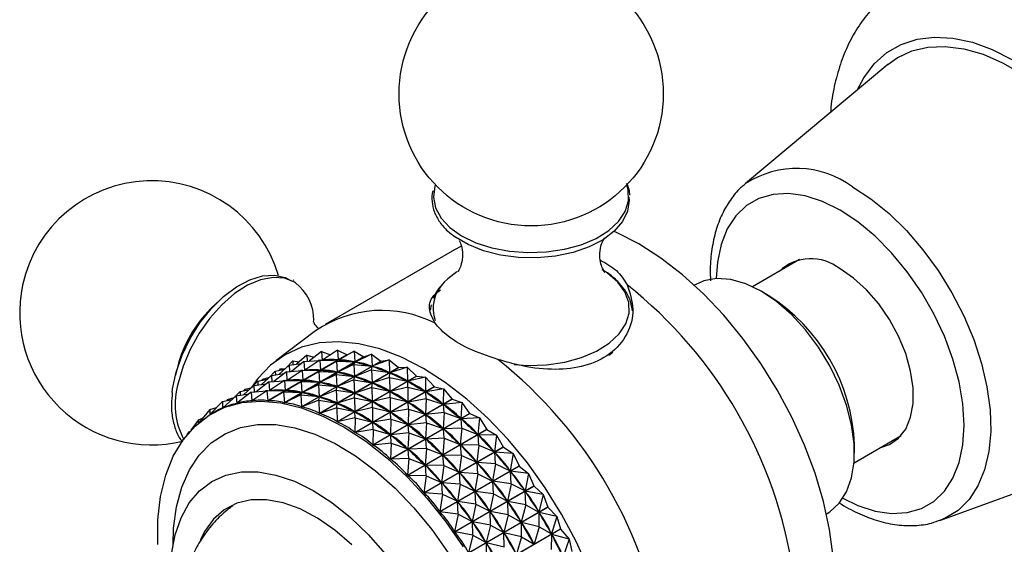
# Model space of a CAD drawing. Units: millimetres. Extents: x 5 to 745, y 5 to 745.
# Drawn here: x 544 to 592, y 595 to 621 of the extents above; entities that cross this region are included whole.
import ezdxf

# ---------------------------------------------------------------- set-up
doc = ezdxf.new("R2010")
doc.units = ezdxf.units.MM

msp = doc.modelspace()

# ---------------------------------------------------------------- linework, layer by layer
at = {"color": 7, "linetype": 'Continuous', "lineweight": 25}
for p, q in [((586.552, 618.958), (579.539, 613.097)), ((579.477, 613.043), (579.539, 613.097)), ((565.538, 609.995), (565.229, 609.832)), ((565.229, 609.832), (558.865, 606.158)), ((582.202, 609.353), (579.887, 608.017)), ((557.321, 608.327), (557.293, 608.351)), ((577.061, 608.117), (577.024, 608.096)), ((580.665, 607.591), (580.311, 607.795)), ((553.568, 607.264), (553.222, 606.924)), ((564.068, 607.12), (564.029, 606.862)), ((558.391, 605.844), (556.43, 604.366)), ((556.035, 602.41), (559.936, 604.662)), ((559.943, 604.662), (556.041, 602.41)), ((557.95, 604.655), (557.457, 604.209)), ((557.95, 604.655), (557.969, 604.345)), ((557.95, 604.655), (558.327, 604.554)), ((558.683, 604.833), (558.07, 604.353)), ((558.683, 604.833), (558.714, 604.404)), ((558.683, 604.833), (559.116, 604.666)), ((559.462, 604.899), (558.728, 604.405)), ((559.462, 604.899), (559.499, 604.414)), ((559.462, 604.899), (559.936, 604.662)), ((560.281, 604.853), (559.513, 604.414)), ((559.943, 604.662), (560.281, 604.853)), ((560.281, 604.853), (560.319, 604.316)), ((560.281, 604.853), (560.756, 604.563)), ((561.132, 604.696), (560.333, 604.313)), ((560.763, 604.562), (561.132, 604.696)), ((561.132, 604.696), (561.166, 604.108)), ((561.132, 604.696), (561.603, 604.355)), ((556.854, 602.311), (560.756, 604.563)), ((560.763, 604.562), (556.861, 602.309)), ((557.271, 604.367), (556.955, 604.038)), ((557.084, 604.155), (557.703, 604.244)), ((557.816, 604.333), (557.204, 603.853)), ((557.271, 604.367), (557.276, 604.183)), ((557.271, 604.367), (557.582, 604.322)), ((557.701, 602.102), (561.603, 604.355)), ((561.611, 604.353), (557.709, 602.1)), ((557.816, 604.333), (558.587, 604.393)), ((557.816, 604.333), (557.848, 603.904)), ((558.596, 604.399), (557.862, 603.904)), ((558.596, 604.399), (559.499, 604.414)), ((558.596, 604.399), (558.728, 604.405)), ((558.596, 604.399), (558.633, 603.914)), ((559.415, 604.353), (558.647, 603.914)), ((558.723, 604.404), (558.755, 604.423)), ((558.728, 604.405), (558.756, 604.405)), ((559.415, 604.353), (559.513, 604.414)), ((559.415, 604.353), (559.453, 603.816)), ((559.415, 604.353), (560.319, 604.316)), ((560.265, 604.196), (559.467, 603.813)), ((559.471, 604.414), (559.499, 604.414)), ((559.513, 604.414), (559.542, 604.41)), ((560.265, 604.196), (560.333, 604.313)), ((560.265, 604.196), (560.3, 603.608)), ((560.265, 604.196), (561.166, 604.108)), ((560.289, 604.319), (560.319, 604.316)), ((560.333, 604.313), (560.364, 604.305)), ((562.006, 604.428), (561.181, 604.103)), ((561.611, 604.353), (561.603, 604.355)), ((561.611, 604.353), (562.006, 604.428)), ((562.006, 604.428), (562.033, 603.793)), ((562.006, 604.428), (562.47, 604.04)), ((551.611, 604.133), (551.489, 603.663)), ((556.405, 603.867), (556.088, 603.538)), ((556.218, 603.655), (556.837, 603.744)), ((556.95, 603.833), (556.338, 603.353)), ((556.405, 603.867), (556.877, 603.968)), ((556.405, 603.867), (556.41, 603.683)), ((557.084, 604.155), (556.591, 603.709)), ((556.652, 603.973), (556.598, 603.908)), ((556.652, 603.973), (556.65, 603.919)), ((556.652, 603.973), (556.879, 603.97)), ((556.95, 603.833), (557.721, 603.893)), ((556.95, 603.833), (556.982, 603.404)), ((557.73, 603.899), (556.995, 603.404)), ((557.084, 604.155), (557.102, 603.845)), ((557.73, 603.899), (558.633, 603.914)), ((557.73, 603.899), (557.862, 603.904)), ((557.73, 603.899), (557.767, 603.414)), ((558.548, 603.853), (557.781, 603.414)), ((557.857, 603.904), (557.889, 603.923)), ((557.862, 603.904), (557.89, 603.905)), ((558.548, 603.853), (558.647, 603.914)), ((558.548, 603.853), (558.586, 603.315)), ((558.548, 603.853), (559.453, 603.816)), ((558.568, 601.787), (562.47, 604.04)), ((562.477, 604.036), (558.576, 601.784)), ((559.399, 603.696), (558.601, 603.313)), ((558.605, 603.914), (558.633, 603.914)), ((558.647, 603.914), (558.676, 603.91)), ((559.399, 603.696), (559.467, 603.813)), ((559.399, 603.696), (559.434, 603.108)), ((559.399, 603.696), (560.3, 603.608)), ((559.423, 603.819), (559.453, 603.816)), ((559.467, 603.813), (559.498, 603.805)), ((561.14, 603.928), (560.315, 603.603)), ((561.136, 604.115), (561.166, 604.108)), ((561.14, 603.928), (561.181, 604.103)), ((561.14, 603.928), (561.167, 603.293)), ((561.14, 603.928), (562.033, 603.793)), ((561.181, 604.103), (561.212, 604.092)), ((562.002, 603.804), (562.033, 603.793)), ((562.03, 603.553), (562.048, 603.787)), ((562.897, 604.053), (562.048, 603.787)), ((562.048, 603.787), (562.08, 603.771)), ((562.477, 604.036), (562.47, 604.04)), ((562.477, 604.036), (562.897, 604.053)), ((562.897, 604.053), (562.911, 603.374)), ((562.897, 604.053), (563.348, 603.62)), ((555.539, 603.367), (555.222, 603.038)), ((555.351, 603.155), (555.971, 603.244)), ((556.084, 603.333), (555.472, 602.853)), ((555.539, 603.367), (556.011, 603.468)), ((555.539, 603.367), (555.544, 603.182)), ((556.218, 603.655), (555.725, 603.209)), ((555.786, 603.473), (555.732, 603.408)), ((555.786, 603.473), (555.784, 603.419)), ((555.786, 603.473), (556.116, 603.567)), ((556.084, 603.333), (556.855, 603.393)), ((556.084, 603.333), (556.116, 602.904)), ((556.863, 603.399), (556.129, 602.904)), ((556.218, 603.655), (556.236, 603.345)), ((556.863, 603.399), (557.767, 603.414)), ((556.863, 603.399), (556.995, 603.404)), ((556.863, 603.399), (556.9, 602.914)), ((557.682, 603.353), (556.914, 602.913)), ((556.99, 603.404), (557.023, 603.423)), ((556.995, 603.404), (557.023, 603.405)), ((557.682, 603.353), (557.781, 603.414)), ((557.682, 603.353), (557.72, 602.815)), ((557.682, 603.353), (558.586, 603.315)), ((558.533, 603.196), (557.735, 602.813)), ((557.738, 603.414), (557.767, 603.414)), ((557.781, 603.414), (557.81, 603.41)), ((558.533, 603.196), (558.601, 603.313)), ((558.533, 603.196), (558.567, 602.608)), ((558.533, 603.196), (559.434, 603.108)), ((558.557, 603.319), (558.586, 603.315)), ((558.601, 603.313), (558.631, 603.305)), ((559.446, 601.368), (563.348, 603.62)), ((560.274, 603.428), (559.449, 603.103)), ((563.356, 603.616), (559.454, 601.364)), ((560.269, 603.615), (560.3, 603.608)), ((560.274, 603.428), (560.315, 603.603)), ((560.274, 603.428), (560.3, 602.793)), ((560.274, 603.428), (561.167, 603.293)), ((560.315, 603.603), (560.346, 603.592)), ((561.135, 603.304), (561.167, 603.293)), ((561.164, 603.053), (561.182, 603.286)), ((562.03, 603.553), (561.182, 603.286)), ((561.182, 603.286), (561.213, 603.271)), ((562.03, 603.553), (562.045, 602.874)), ((562.03, 603.553), (562.911, 603.374)), ((562.879, 603.389), (562.911, 603.374)), ((563.795, 603.574), (562.926, 603.366)), ((562.928, 603.073), (562.926, 603.366)), ((562.926, 603.366), (562.958, 603.347)), ((563.356, 603.616), (563.348, 603.62)), ((563.356, 603.616), (563.795, 603.574)), ((563.795, 603.574), (563.792, 602.855)), ((563.795, 603.574), (564.229, 603.101)), ((554.672, 602.867), (554.356, 602.538)), ((554.485, 602.655), (555.105, 602.744)), ((555.218, 602.833), (554.514, 602.281)), ((554.672, 602.867), (555.145, 602.968)), ((554.672, 602.867), (554.677, 602.682)), ((555.351, 603.155), (554.859, 602.708)), ((554.92, 602.973), (554.866, 602.908)), ((554.92, 602.973), (554.918, 602.919)), ((554.92, 602.973), (555.25, 603.067)), ((555.218, 602.833), (555.989, 602.893)), ((555.218, 602.833), (555.25, 602.399)), ((555.997, 602.899), (555.256, 602.4)), ((555.351, 603.155), (555.37, 602.845)), ((555.997, 602.899), (556.9, 602.914)), ((555.997, 602.899), (556.129, 602.904)), ((555.997, 602.899), (556.035, 602.41)), ((556.816, 602.853), (556.041, 602.41)), ((556.124, 602.904), (556.156, 602.923)), ((556.129, 602.904), (556.157, 602.905)), ((556.816, 602.853), (556.914, 602.913)), ((556.816, 602.853), (556.854, 602.311)), ((556.816, 602.853), (557.72, 602.815)), ((556.872, 602.914), (556.9, 602.914)), ((556.914, 602.913), (556.944, 602.91)), ((557.667, 602.696), (557.735, 602.813)), ((557.691, 602.819), (557.72, 602.815)), ((557.735, 602.813), (557.765, 602.805)), ((559.408, 602.928), (558.582, 602.603)), ((559.403, 603.115), (559.434, 603.108)), ((559.408, 602.928), (559.449, 603.103)), ((559.408, 602.928), (559.434, 602.293)), ((559.408, 602.928), (560.3, 602.793)), ((559.449, 603.103), (559.48, 603.092)), ((560.269, 602.804), (560.3, 602.793)), ((560.298, 602.553), (560.316, 602.786)), ((561.164, 603.053), (560.316, 602.786)), ((560.316, 602.786), (560.347, 602.771)), ((560.328, 600.848), (564.229, 603.101)), ((564.237, 603.096), (560.335, 600.843)), ((561.164, 603.053), (561.179, 602.374)), ((561.164, 603.053), (562.045, 602.874)), ((562.013, 602.889), (562.045, 602.874)), ((562.928, 603.073), (562.06, 602.866)), ((562.062, 602.573), (562.06, 602.866)), ((562.06, 602.866), (562.092, 602.847)), ((562.928, 603.073), (562.926, 602.355)), ((562.928, 603.073), (563.792, 602.855)), ((563.761, 602.874), (563.792, 602.855)), ((564.691, 602.994), (563.808, 602.845)), ((563.825, 602.494), (563.808, 602.845)), ((563.808, 602.845), (563.839, 602.823)), ((564.237, 603.096), (564.229, 603.101)), ((564.237, 603.096), (564.691, 602.994)), ((564.691, 602.994), (564.669, 602.24)), ((564.691, 602.994), (565.106, 602.486)), ((553.806, 602.367), (553.189, 601.725)), ((553.806, 602.367), (554.278, 602.468)), ((553.806, 602.367), (553.815, 602.05)), ((554.485, 602.655), (553.82, 602.053)), ((554.053, 602.473), (554, 602.408)), ((554.053, 602.473), (554.051, 602.419)), ((554.053, 602.473), (554.384, 602.567)), ((554.485, 602.655), (554.508, 602.279)), ((554.508, 602.279), (554.524, 602.288)), ((555.25, 602.399), (555.29, 602.423)), ((557.667, 602.696), (556.861, 602.309)), ((557.667, 602.696), (557.701, 602.102)), ((557.667, 602.696), (558.567, 602.608)), ((558.541, 602.428), (557.709, 602.1)), ((558.537, 602.615), (558.567, 602.608)), ((558.541, 602.428), (558.582, 602.603)), ((558.541, 602.428), (558.568, 601.787)), ((558.541, 602.428), (559.434, 602.293)), ((558.582, 602.603), (558.613, 602.592)), ((559.403, 602.304), (559.434, 602.293)), ((559.432, 602.053), (559.449, 602.286)), ((560.298, 602.553), (559.449, 602.286)), ((559.449, 602.286), (559.481, 602.271)), ((560.298, 602.553), (560.312, 601.874)), ((560.298, 602.553), (561.179, 602.374)), ((561.147, 602.389), (561.179, 602.374)), ((562.062, 602.573), (561.194, 602.366)), ((561.196, 602.073), (561.194, 602.366)), ((561.194, 602.366), (561.226, 602.347)), ((561.204, 600.234), (565.106, 602.486)), ((565.113, 602.48), (561.212, 600.228)), ((562.062, 602.573), (562.06, 601.855)), ((562.062, 602.573), (562.926, 602.355)), ((562.895, 602.374), (562.926, 602.355)), ((563.825, 602.494), (562.942, 602.345)), ((562.959, 601.994), (562.942, 602.345)), ((562.942, 602.345), (562.973, 602.323)), ((563.825, 602.494), (563.803, 601.74)), ((563.825, 602.494), (564.669, 602.24)), ((564.638, 602.263), (564.669, 602.24)), ((565.579, 602.321), (564.684, 602.229)), ((564.713, 601.821), (564.684, 602.229)), ((564.684, 602.229), (564.715, 602.204)), ((565.113, 602.48), (565.106, 602.486)), ((565.113, 602.48), (565.579, 602.321)), ((565.579, 602.321), (565.532, 601.536)), ((565.579, 602.321), (565.969, 601.782)), ((553.187, 601.973), (552.659, 601.343)), ((553.187, 601.973), (553.178, 601.718)), ((553.187, 601.973), (553.518, 602.067)), ((553.361, 601.826), (553.284, 601.781)), ((553.815, 602.05), (553.823, 602.055)), ((559.432, 602.053), (558.576, 601.784)), ((559.432, 602.053), (559.446, 601.368)), ((559.432, 602.053), (560.312, 601.874)), ((560.281, 601.889), (560.312, 601.874)), ((561.196, 602.073), (560.328, 601.866)), ((560.33, 601.573), (560.328, 601.866)), ((560.328, 601.866), (560.359, 601.847)), ((561.196, 602.073), (561.194, 601.355)), ((561.196, 602.073), (562.06, 601.855)), ((562.028, 601.873), (562.06, 601.855)), ((562.067, 599.529), (565.969, 601.782)), ((562.959, 601.994), (562.075, 601.845)), ((562.093, 601.494), (562.075, 601.845)), ((562.075, 601.845), (562.107, 601.823)), ((565.976, 601.775), (562.075, 599.523)), ((562.959, 601.994), (562.937, 601.24)), ((562.959, 601.994), (563.803, 601.74)), ((563.771, 601.763), (563.803, 601.74)), ((564.713, 601.821), (563.818, 601.729)), ((564.713, 601.821), (564.666, 601.036)), ((564.713, 601.821), (565.532, 601.536)), ((565.976, 601.775), (565.969, 601.782)), ((565.976, 601.775), (566.449, 601.559)), ((552.634, 601.474), (552.256, 600.958)), ((552.634, 601.474), (552.605, 601.297)), ((552.634, 601.474), (552.829, 601.545)), ((560.33, 601.573), (559.454, 601.364)), ((560.33, 601.573), (560.328, 600.848)), ((560.33, 601.573), (561.194, 601.355)), ((561.162, 601.373), (561.194, 601.355)), ((562.093, 601.494), (561.209, 601.345)), ((561.227, 600.994), (561.209, 601.345)), ((561.209, 601.345), (561.241, 601.323)), ((562.093, 601.494), (562.07, 600.74)), ((562.093, 601.494), (562.937, 601.24)), ((562.905, 601.262), (562.937, 601.24)), ((563.847, 601.321), (562.952, 601.229)), ((563.847, 601.321), (563.8, 600.536)), ((563.847, 601.321), (563.818, 601.729)), ((563.818, 601.729), (563.849, 601.704)), ((563.847, 601.321), (564.666, 601.036)), ((565.501, 601.562), (565.532, 601.536)), ((566.449, 601.559), (565.547, 601.523)), ((565.583, 601.059), (565.547, 601.523)), ((565.547, 601.523), (565.577, 601.495)), ((566.449, 601.559), (566.375, 600.749)), ((566.449, 601.559), (566.811, 600.995)), ((552.152, 600.878), (552.058, 600.732)), ((552.152, 600.878), (552.124, 600.81)), ((552.152, 600.878), (552.203, 600.901)), ((561.227, 600.994), (560.335, 600.843)), ((561.227, 600.994), (561.204, 600.234)), ((561.227, 600.994), (562.07, 600.74)), ((562.98, 600.821), (562.086, 600.729)), ((562.909, 598.742), (566.811, 600.995)), ((566.818, 600.987), (562.916, 598.735)), ((562.98, 600.821), (562.934, 600.036)), ((562.98, 600.821), (562.952, 601.229)), ((562.952, 601.229), (562.983, 601.204)), ((562.98, 600.821), (563.8, 600.536)), ((564.635, 601.062), (564.666, 601.036)), ((565.583, 601.059), (564.681, 601.023)), ((564.717, 600.559), (564.681, 601.023)), ((564.681, 601.023), (564.711, 600.995)), ((565.583, 601.059), (565.508, 600.249)), ((565.583, 601.059), (566.375, 600.749)), ((566.344, 600.778), (566.375, 600.749)), ((566.818, 600.987), (567.293, 600.717)), ((562.114, 600.321), (561.212, 600.228)), ((562.039, 600.762), (562.07, 600.74)), ((562.114, 600.321), (562.067, 599.529)), ((562.114, 600.321), (562.086, 600.729)), ((562.086, 600.729), (562.117, 600.704)), ((562.114, 600.321), (562.934, 600.036)), ((563.769, 600.562), (563.8, 600.536)), ((564.717, 600.559), (563.815, 600.523)), ((563.85, 600.059), (563.815, 600.523)), ((563.815, 600.523), (563.845, 600.495)), ((564.717, 600.559), (564.642, 599.749)), ((564.717, 600.559), (565.508, 600.249)), ((567.293, 600.717), (566.389, 600.735)), ((566.427, 600.217), (566.389, 600.735)), ((566.389, 600.735), (566.418, 600.704)), ((567.293, 600.717), (567.188, 599.887)), ((567.293, 600.717), (567.624, 600.132)), ((584.887, 599.357), (587.202, 600.693)), ((562.903, 600.062), (562.934, 600.036)), ((563.85, 600.059), (562.949, 600.023)), ((562.984, 599.559), (562.949, 600.023)), ((562.949, 600.023), (562.979, 599.995)), ((563.722, 597.879), (567.624, 600.132)), ((567.63, 600.124), (563.729, 597.872)), ((563.85, 600.059), (563.776, 599.249)), ((563.85, 600.059), (564.642, 599.749)), ((565.478, 600.278), (565.508, 600.249)), ((566.427, 600.217), (565.523, 600.235)), ((565.561, 599.717), (565.523, 600.235)), ((565.523, 600.235), (565.552, 600.204)), ((566.427, 600.217), (566.321, 599.387)), ((566.427, 600.217), (567.188, 599.887)), ((567.158, 599.918), (567.188, 599.887)), ((568.104, 599.802), (567.201, 599.871)), ((567.238, 599.302), (567.201, 599.871)), ((567.201, 599.871), (567.229, 599.838)), ((567.63, 600.124), (568.104, 599.802)), ((568.104, 599.802), (567.964, 598.956)), ((568.104, 599.802), (568.4, 599.201)), ((584.907, 599.835), (584.907, 600.243)), ((562.984, 599.559), (562.075, 599.523)), ((562.984, 599.559), (562.909, 598.742)), ((562.984, 599.559), (563.776, 599.249)), ((564.612, 599.778), (564.642, 599.749)), ((565.561, 599.717), (564.657, 599.735)), ((564.695, 599.217), (564.657, 599.735)), ((564.657, 599.735), (564.686, 599.704)), ((565.561, 599.717), (565.455, 598.887)), ((565.561, 599.717), (566.321, 599.387)), ((566.292, 599.418), (566.321, 599.387)), ((567.238, 599.302), (566.335, 599.371)), ((566.371, 598.802), (566.335, 599.371)), ((566.335, 599.371), (566.363, 599.338)), ((589.112, 596.515), (597.695, 599.657)), ((563.746, 599.278), (563.776, 599.249)), ((564.695, 599.217), (563.79, 599.235)), ((563.828, 598.717), (563.79, 599.235)), ((563.79, 599.235), (563.82, 599.204)), ((564.498, 596.949), (568.4, 599.201)), ((568.406, 599.193), (564.504, 596.941)), ((564.695, 599.217), (564.589, 598.387)), ((564.695, 599.217), (565.455, 598.887)), ((565.426, 598.918), (565.455, 598.887)), ((566.371, 598.802), (565.469, 598.871)), ((565.505, 598.302), (565.469, 598.871)), ((565.469, 598.871), (565.497, 598.838)), ((567.238, 599.302), (567.098, 598.456)), ((567.238, 599.302), (567.964, 598.956)), ((567.936, 598.99), (567.964, 598.956)), ((568.873, 598.822), (567.977, 598.94)), ((568.007, 598.322), (567.977, 598.94)), ((567.977, 598.94), (568.003, 598.904)), ((568.406, 599.193), (568.873, 598.822)), ((563.828, 598.717), (562.916, 598.735)), ((563.828, 598.717), (563.722, 597.879)), ((563.828, 598.717), (564.589, 598.387)), ((564.56, 598.418), (564.589, 598.387)), ((565.505, 598.302), (564.603, 598.371)), ((564.639, 597.801), (564.603, 598.371)), ((564.603, 598.371), (564.631, 598.338)), ((566.371, 598.802), (566.232, 597.956)), ((566.371, 598.802), (567.098, 598.456)), ((567.07, 598.49), (567.098, 598.456)), ((568.007, 598.322), (567.111, 598.44)), ((567.141, 597.822), (567.111, 598.44)), ((567.111, 598.44), (567.137, 598.404)), ((568.873, 598.822), (568.697, 597.967)), ((568.873, 598.822), (569.132, 598.212)), ((564.639, 597.801), (563.729, 597.872)), ((565.23, 595.959), (569.132, 598.212)), ((569.138, 598.203), (565.236, 595.951)), ((565.505, 598.302), (565.365, 597.456)), ((565.505, 598.302), (566.232, 597.956)), ((566.204, 597.99), (566.232, 597.956)), ((567.141, 597.822), (566.245, 597.94)), ((566.275, 597.322), (566.245, 597.94)), ((566.245, 597.94), (566.271, 597.904)), ((568.007, 598.322), (567.83, 597.467)), ((568.007, 598.322), (568.697, 597.967)), ((568.67, 598.003), (568.697, 597.967)), ((569.594, 597.787), (568.709, 597.95)), ((568.728, 597.287), (568.709, 597.95)), ((568.709, 597.95), (568.733, 597.912)), ((569.138, 598.203), (569.594, 597.787)), ((564.639, 597.801), (564.498, 596.949)), ((564.639, 597.801), (565.365, 597.456)), ((565.338, 597.49), (565.365, 597.456)), ((566.275, 597.322), (565.379, 597.44)), ((565.409, 596.822), (565.379, 597.44)), ((565.379, 597.44), (565.405, 597.404)), ((567.141, 597.822), (566.964, 596.967)), ((567.141, 597.822), (567.83, 597.467)), ((567.804, 597.503), (567.83, 597.467)), ((568.728, 597.287), (567.843, 597.449)), ((567.862, 596.786), (567.843, 597.449)), ((567.843, 597.449), (567.867, 597.412)), ((569.594, 597.787), (569.378, 596.928)), ((569.594, 597.787), (569.813, 597.173)), ((565.409, 596.822), (564.504, 596.941)), ((565.912, 594.921), (569.813, 597.173)), ((569.819, 597.164), (565.917, 594.911)), ((566.275, 597.322), (566.098, 596.467)), ((566.275, 597.322), (566.964, 596.967)), ((566.938, 597.003), (566.964, 596.967)), ((567.862, 596.786), (566.976, 596.949)), ((566.996, 596.286), (566.976, 596.949)), ((566.976, 596.949), (567.001, 596.912)), ((568.728, 597.287), (568.512, 596.428)), ((568.728, 597.287), (569.378, 596.928)), ((569.354, 596.966), (569.378, 596.928)), ((570.26, 596.706), (569.39, 596.91)), ((569.394, 596.206), (569.39, 596.91)), ((569.39, 596.91), (569.412, 596.871)), ((569.819, 597.164), (570.26, 596.706)), ((565.409, 596.822), (565.23, 595.959)), ((565.409, 596.822), (566.098, 596.467)), ((566.072, 596.503), (566.098, 596.467)), ((566.996, 596.286), (566.11, 596.449)), ((566.13, 595.786), (566.11, 596.449)), ((566.11, 596.449), (566.135, 596.412)), ((567.862, 596.786), (567.646, 595.928)), ((567.862, 596.786), (568.512, 596.428)), ((568.488, 596.466), (568.512, 596.428)), ((569.394, 596.206), (568.523, 596.41)), ((568.528, 595.706), (568.523, 596.41)), ((568.523, 596.41), (568.546, 596.371)), ((570.26, 596.706), (570.003, 595.849)), ((570.26, 596.706), (570.438, 596.094)), ((583.523, 596.837), (583.56, 596.859)), ((566.13, 595.786), (565.236, 595.951)), ((566.536, 593.842), (570.438, 596.094)), ((570.443, 596.085), (566.541, 593.832)), ((566.996, 596.286), (566.78, 595.428)), ((566.996, 596.286), (567.646, 595.928)), ((567.621, 595.965), (567.646, 595.928)), ((569.394, 596.206), (569.137, 595.349)), ((569.394, 596.206), (570.003, 595.849)), ((570.443, 596.085), (570.865, 595.589)), ((566.13, 595.786), (565.912, 594.921)), ((566.13, 595.786), (566.78, 595.428)), ((566.755, 595.465), (566.78, 595.428)), ((568.528, 595.706), (567.657, 595.91)), ((567.662, 595.206), (567.657, 595.91)), ((567.657, 595.91), (567.68, 595.871)), ((568.528, 595.706), (568.27, 594.849)), ((568.528, 595.706), (569.137, 595.349)), ((569.98, 595.888), (570.003, 595.849)), ((569.999, 595.089), (570.013, 595.83)), ((570.865, 595.589), (570.013, 595.83)), ((570.013, 595.83), (570.033, 595.79)), ((570.865, 595.589), (570.565, 594.741)), ((570.865, 595.589), (570.999, 594.985)), ((567.662, 595.206), (566.791, 595.41)), ((566.796, 594.705), (566.791, 595.41)), ((566.791, 595.41), (566.813, 595.371)), ((569.114, 595.388), (569.137, 595.349))]:
    msp.add_line(p, q, dxfattribs=at)
at = {"color": 8, "linetype": 'Continuous', "lineweight": 25, "flags": 128}
for points in [[(585.038, 617.693), (585.359, 618.3), (585.876, 618.989), (586.492, 619.541), (587.199, 619.949), (587.985, 620.207), (588.84, 620.31), (589.751, 620.258), (590.705, 620.05), (591.688, 619.691), (592.685, 619.185)], [(564.233, 612.846), (564.19, 612.43), (564.29, 611.905), (564.56, 611.401), (564.991, 610.936), (565.567, 610.526), (566.266, 610.186), (567.064, 609.929), (567.932, 609.764), (568.839, 609.697), (569.751, 609.73), (570.636, 609.862), (571.462, 610.088), (572.198, 610.4), (572.819, 610.787), (573.302, 611.235), (573.629, 611.728), (573.789, 612.247), (573.775, 612.775), (573.705, 613.032)], [(584.807, 612.941), (585.714, 612.347), (586.605, 611.624), (587.463, 610.784), (588.275, 609.842), (589.024, 608.816), (589.698, 607.722), (590.285, 606.582), (590.774, 605.415), (591.156, 604.242), (591.426, 603.085), (591.577, 601.962), (591.607, 600.896), (591.516, 599.904), (591.306, 599.005), (590.979, 598.214), (590.542, 597.546), (590.003, 597.012), (589.371, 596.622), (589.112, 596.515)], [(584.199, 611.781), (583.331, 612.211), (582.48, 612.488), (581.664, 612.608), (580.9, 612.567), (580.203, 612.367), (579.587, 612.011), (579.065, 611.508), (578.648, 610.866), (578.343, 610.099), (578.158, 609.224), (578.098, 608.417)], [(584.338, 597.606), (585.068, 597.255), (585.919, 596.978), (586.735, 596.858), (587.499, 596.899), (588.196, 597.099), (588.812, 597.455), (589.334, 597.958), (589.751, 598.6), (590.056, 599.367), (590.241, 600.242), (590.303, 601.209), (590.241, 602.248), (590.056, 603.338), (589.751, 604.456), (589.334, 605.579), (588.812, 606.686), (588.196, 607.752), (587.499, 608.757), (586.735, 609.68), (585.919, 610.503), (585.068, 611.208), (584.199, 611.781)], [(568.162, 604.188), (568.838, 604.148), (569.755, 604.181), (570.645, 604.313), (571.475, 604.541), (572.215, 604.855), (572.839, 605.244), (573.324, 605.694), (573.653, 606.19), (573.814, 606.712), (573.8, 607.242), (573.613, 607.762), (573.259, 608.251), (572.751, 608.693), (572.506, 608.854)], [(557.395, 608.215), (557.357, 608.239), (556.863, 608.439), (556.3, 608.481), (555.686, 608.365), (555.044, 608.094), (554.397, 607.679), (553.769, 607.133), (553.182, 606.478), (552.658, 605.736), (552.216, 604.934), (551.87, 604.102), (551.635, 603.269)], [(551.373, 595.329), (551.402, 596.127), (551.545, 597.187), (551.807, 598.151), (552.183, 599.004), (552.668, 599.734), (553.255, 600.331), (553.935, 600.785), (554.699, 601.09), (555.535, 601.241), (556.431, 601.237), (557.374, 601.077), (558.351, 600.764), (559.346, 600.302), (560.346, 599.699), (561.336, 598.962), (562.302, 598.102), (563.229, 597.133), (564.104, 596.068), (564.913, 594.922), (565.647, 593.713), (566.293, 592.458), (566.842, 591.176), (567.286, 589.884)]]:
    msp.add_lwpolyline(points, dxfattribs=at)
at = {"color": 7, "linetype": 'Continuous', "lineweight": 25, "flags": 128}
for points in [[(586.552, 618.958), (586.999, 619.28), (587.72, 619.623), (588.516, 619.814), (589.375, 619.85), (590.284, 619.732), (591.23, 619.461), (592.197, 619.041), (593.172, 618.478)], [(564.289, 613.032), (564.263, 612.955), (564.233, 612.846)], [(573.802, 612.421), (573.814, 612.262), (573.74, 611.735), (573.495, 611.225), (573.088, 610.752), (572.532, 610.331), (571.849, 609.979), (571.063, 609.708), (570.201, 609.528), (569.297, 609.445), (568.381, 609.462), (567.488, 609.579), (566.65, 609.792)], [(583.838, 592.099), (583.856, 592.258), (583.917, 593.467), (583.856, 594.745), (583.676, 596.077), (583.377, 597.446), (582.964, 598.835), (582.443, 600.226), (581.819, 601.602), (581.1, 602.945), (580.296, 604.239), (579.416, 605.467), (578.472, 606.615), (577.476, 607.666), (576.44, 608.609), (575.377, 609.432), (574.3, 610.123), (573.223, 610.675), (573.075, 610.74)], [(566.65, 609.792), (565.896, 610.092), (565.276, 610.454)], [(551.329, 602.809), (551.352, 602.99), (551.529, 603.81), (551.82, 604.644), (552.215, 605.463), (552.699, 606.236), (553.256, 606.937), (553.865, 607.539), (554.504, 608.02), (555.149, 608.364), (555.779, 608.558), (556.369, 608.595), (556.899, 608.474), (557.2, 608.313)], [(565.332, 608.755), (564.893, 608.41), (564.721, 608.236)], [(586.197, 600.113), (586.629, 600.253), (587.077, 600.562), (587.428, 601.013), (587.668, 601.591), (587.79, 602.276), (587.79, 603.044), (587.668, 603.87), (587.428, 604.726), (587.077, 605.581), (586.629, 606.408), (586.098, 607.178), (585.502, 607.864), (584.862, 608.444), (584.199, 608.897)], [(583.56, 596.859), (583.692, 596.941), (584.158, 597.364), (584.519, 597.926), (584.766, 598.613), (584.891, 599.405), (584.891, 600.282), (584.766, 601.219), (584.519, 602.19), (584.158, 603.17), (583.692, 604.13), (583.133, 605.047), (582.498, 605.893), (581.803, 606.646), (581.067, 607.286), (580.31, 607.795), (579.554, 608.16), (578.818, 608.369), (578.123, 608.419), (577.487, 608.306), (577.061, 608.117)], [(571.836, 594.103), (571.212, 595.478), (570.493, 596.822), (569.689, 598.116), (568.81, 599.344), (567.866, 600.492), (566.87, 601.543), (565.833, 602.486), (564.77, 603.309), (563.693, 604), (562.617, 604.552), (561.553, 604.957), (560.517, 605.21), (559.521, 605.309), (558.577, 605.252), (557.697, 605.039), (556.893, 604.673), (556.175, 604.159), (555.551, 603.504), (555.236, 603.063)], [(572.811, 604.651), (572.948, 604.75), (573.019, 604.806)], [(550.624, 595.332), (550.631, 596.553), (550.762, 597.693), (551.014, 598.737), (551.385, 599.671), (551.867, 600.483), (552.457, 601.162), (553.145, 601.697), (553.921, 602.083), (554.777, 602.313), (555.699, 602.385), (556.676, 602.298), (557.695, 602.053), (558.741, 601.653), (559.8, 601.104), (560.859, 600.413), (561.902, 599.589), (562.916, 598.644), (563.887, 597.59), (564.802, 596.441), (565.648, 595.214)], [(566.811, 600.995), (566.812, 600.994), (566.813, 600.993), (566.813, 600.992), (566.814, 600.991), (566.815, 600.99), (566.816, 600.989), (566.817, 600.988), (566.818, 600.987)], [(567.624, 600.132), (567.624, 600.131), (567.625, 600.13), (567.626, 600.129), (567.627, 600.128), (567.628, 600.127), (567.629, 600.126), (567.63, 600.125), (567.63, 600.124)], [(551.302, 594.851), (551.476, 595.799), (551.767, 596.645), (552.17, 597.374), (552.678, 597.973), (553.283, 598.432), (553.974, 598.743), (554.74, 598.901), (555.566, 598.903), (556.44, 598.749), (557.346, 598.442), (558.268, 597.987), (559.192, 597.392), (560.1, 596.667), (560.978, 595.824), (561.81, 594.878)], [(568.4, 599.201), (568.401, 599.2), (568.401, 599.199), (568.402, 599.198), (568.403, 599.197), (568.404, 599.196), (568.405, 599.195), (568.405, 599.194), (568.406, 599.193)], [(569.132, 598.212), (569.133, 598.211), (569.133, 598.21), (569.134, 598.209), (569.135, 598.208), (569.136, 598.206), (569.136, 598.205), (569.137, 598.204), (569.138, 598.203)], [(560.176, 595.322), (559.344, 596.04), (558.49, 596.632), (557.634, 597.084), (556.791, 597.388), (555.979, 597.537), (555.215, 597.528), (554.514, 597.362), (553.891, 597.042), (553.358, 596.574), (552.925, 595.968), (552.726, 595.562)], [(569.813, 597.173), (569.814, 597.172), (569.815, 597.171), (569.815, 597.17), (569.816, 597.168), (569.817, 597.167), (569.818, 597.166), (569.818, 597.165), (569.819, 597.164)], [(570.438, 596.094), (570.438, 596.093), (570.439, 596.092), (570.439, 596.091), (570.44, 596.089), (570.441, 596.088), (570.441, 596.087), (570.442, 596.086), (570.443, 596.085)]]:
    msp.add_lwpolyline(points, dxfattribs=at)
at = {"color": 7, "linetype": 'Continuous', "lineweight": 25}
msp.add_circle((568.997, 617.513), 6.5, dxfattribs=at)
at = {"color": 8, "linetype": 'Continuous', "lineweight": 25}
for centre, radius, start, end in [((582.06, 609.194), 4.646, 53.7421, 122.8618), ((565.971, 606.942), 1.8, 134.0254, 198.9222), ((555.043, 602.206), 3.57, 162.6696, 208.5918)]:
    msp.add_arc(centre, radius, start, end, dxfattribs=at)
at = {"color": 7, "linetype": 'Continuous', "lineweight": 25}
for centre, radius, start, end in [((550.329, 606.733), 6.5, 16.4174, 167.8526), ((582.769, 607.117), 2.284, 51.2294, 133.5091), ((550.329, 606.733), 6.5, 167.8526, 283.5816), ((555.951, 606.35), 2.358, 0.024, 52.2554), ((559.886, 590.697), 22.242, 8.4605, 51.5395), ((575.797, 599.883), 9.116, 2.2641, 57.7305), ((557.568, 602.554), 6.163, 134.8502, 165.1552), ((561.647, 601.098), 5.755, 62.8429, 124.4523), ((559.604, 598.663), 6.008, 86.7675, 86.8336), ((559.476, 597.627), 7.053, 79.4866, 79.546), ((553.522, 587.023), 22.242, 8.4605, 51.5395)]:
    msp.add_arc(centre, radius, start, end, dxfattribs=at)
for centre, major_axis, ratio, start_param, end_param in [((541.997, 580.37), (17.521, 23.803), 0.187842, 0.153124, 0.168941), ((541.997, 580.37), (18.255, 23.738), 0.215968, 0.124889, 0.212941), ((584.524, 604.92), (26.7, 0.519), 0.0021, 3.406634, 3.494686), ((541.997, 580.37), (19.001, 23.595), 0.242235, 0.105654, 0.193706), ((584.524, 604.92), (26.052, 0.19), 0.044427, 3.428996, 3.517048), ((584.524, 604.92), (25.361, -0.081), 0.089604, 3.450893, 3.538945), ((541.997, 580.37), (19.758, 23.375), 0.266662, 0.087402, 0.175455), ((541.131, 579.87), (17.521, 23.803), 0.187842, 0.153124, 0.168941), ((541.131, 579.87), (18.255, 23.738), 0.215968, 0.124889, 0.212941), ((583.657, 604.42), (26.7, 0.519), 0.0021, 3.406634, 3.494686), ((541.131, 579.87), (19.001, 23.595), 0.242235, 0.105654, 0.193706), ((583.657, 604.42), (26.052, 0.19), 0.044427, 3.428996, 3.517048), ((583.657, 604.42), (25.361, -0.081), 0.089604, 3.450893, 3.538945), ((541.131, 579.87), (19.758, 23.375), 0.266662, 0.087402, 0.175455), ((584.524, 604.92), (24.63, -0.289), 0.137909, 3.471954, 3.560006), ((541.997, 580.37), (20.523, 23.075), 0.289246, 0.070216, 0.158268), ((584.524, 604.92), (23.864, -0.43), 0.189658, 3.49168, 3.579733), ((541.997, 580.37), (21.295, 22.695), 0.309961, 0.054158, 0.14221), ((540.265, 579.37), (17.521, 23.803), 0.187842, 0.153124, 0.168941), ((540.265, 579.37), (18.255, 23.738), 0.215968, 0.124889, 0.212941), ((582.791, 603.92), (26.7, 0.519), 0.0021, 3.406634, 3.494686), ((540.265, 579.37), (19.001, 23.595), 0.242235, 0.105654, 0.193706), ((582.791, 603.92), (26.052, 0.19), 0.044427, 3.428996, 3.517048), ((582.791, 603.92), (25.361, -0.081), 0.089604, 3.450893, 3.538945), ((540.265, 579.37), (19.758, 23.375), 0.266662, 0.087402, 0.175455), ((583.657, 604.42), (24.63, -0.289), 0.137909, 3.471954, 3.560006), ((541.131, 579.87), (20.523, 23.075), 0.289246, 0.070216, 0.158268), ((583.657, 604.42), (23.864, -0.43), 0.189658, 3.49168, 3.579733), ((541.131, 579.87), (21.295, 22.695), 0.309961, 0.054158, 0.14221), ((584.524, 604.92), (23.064, -0.493), 0.2452, 3.509378, 3.59743), ((541.997, 580.37), (22.068, 22.236), 0.32877, 0.039268, 0.12732), ((539.398, 578.87), (17.521, 23.803), 0.187842, 0.153124, 0.168941), ((539.398, 578.87), (18.255, 23.738), 0.215968, 0.124889, 0.212941), ((581.925, 603.42), (26.7, 0.519), 0.0021, 3.406634, 3.494686), ((539.398, 578.87), (19.001, 23.595), 0.242235, 0.105654, 0.193706), ((581.925, 603.42), (26.052, 0.19), 0.044427, 3.428996, 3.517048), ((581.925, 603.42), (25.361, -0.081), 0.089604, 3.450893, 3.538945), ((539.398, 578.87), (19.758, 23.375), 0.266662, 0.087402, 0.175455), ((582.791, 603.92), (24.63, -0.289), 0.137909, 3.471954, 3.560006), ((540.265, 579.37), (20.523, 23.075), 0.289246, 0.070216, 0.158268), ((582.791, 603.92), (23.864, -0.43), 0.189658, 3.49168, 3.579733), ((540.265, 579.37), (21.295, 22.695), 0.309961, 0.054158, 0.14221), ((583.657, 604.42), (23.064, -0.493), 0.2452, 3.509378, 3.59743), ((541.131, 579.87), (22.068, 22.236), 0.32877, 0.039268, 0.12732), ((584.524, 604.92), (22.238, -0.467), 0.304898, 3.524024, 3.612076), ((541.997, 580.37), (22.84, 21.698), 0.345615, 0.025558, 0.11361), ((538.532, 578.37), (16.801, 23.793), 0.157818, 0.162008, 0.25784), ((538.532, 578.37), (17.521, 23.803), 0.187842, 0.141118, 0.23695), ((538.532, 578.37), (18.255, 23.738), 0.215968, 0.120999, 0.216831), ((538.532, 578.37), (19.001, 23.595), 0.242235, 0.101764, 0.197596), ((538.532, 578.37), (19.758, 23.375), 0.266662, 0.083512, 0.179345), ((581.925, 603.42), (24.63, -0.289), 0.137909, 3.471954, 3.560006), ((539.398, 578.87), (20.523, 23.075), 0.289246, 0.070216, 0.158268), ((581.925, 603.42), (23.864, -0.43), 0.189658, 3.49168, 3.579733), ((539.398, 578.87), (21.295, 22.695), 0.309961, 0.054158, 0.14221), ((582.791, 603.92), (23.064, -0.493), 0.2452, 3.509378, 3.59743), ((540.265, 579.37), (22.068, 22.236), 0.32877, 0.039268, 0.12732), ((583.657, 604.42), (22.238, -0.467), 0.304898, 3.524024, 3.612076), ((541.131, 579.87), (22.84, 21.698), 0.345615, 0.025558, 0.11361), ((538.532, 578.37), (16.097, 23.709), 0.12583, 0.183542, 0.254339), ((538.532, 578.37), (20.523, 23.075), 0.289246, 0.066326, 0.162158), ((538.532, 578.37), (21.295, 22.695), 0.309961, 0.050268, 0.1461), ((581.925, 603.42), (23.064, -0.493), 0.2452, 3.509378, 3.59743), ((539.398, 578.87), (22.068, 22.236), 0.32877, 0.039268, 0.12732), ((582.791, 603.92), (22.238, -0.467), 0.304898, 3.524024, 3.612076), ((540.265, 579.37), (22.84, 21.698), 0.345615, 0.025558, 0.11361), ((584.524, 604.92), (21.388, -0.328), 0.369087, 3.534038, 3.62209), ((541.997, 580.37), (23.605, 21.083), 0.360432, 0.013007, 0.101059), ((538.532, 578.37), (22.068, 22.236), 0.32877, 0.035378, 0.13121), ((581.925, 603.42), (22.238, -0.467), 0.304898, 3.524024, 3.612076), ((539.398, 578.87), (22.84, 21.698), 0.345615, 0.025558, 0.11361), ((583.657, 604.42), (21.388, -0.328), 0.369087, 3.534038, 3.62209), ((541.131, 579.87), (23.605, 21.083), 0.360432, 0.013007, 0.101059), ((584.524, 604.92), (20.522, -0.039), 0.437963, 3.536824, 3.624876), ((541.997, 580.37), (24.359, 20.394), 0.373149, 0.001557, 0.089609), ((538.532, 578.37), (22.84, 21.698), 0.345615, 0.021668, 0.1175), ((582.791, 603.92), (21.388, -0.328), 0.369087, 3.534038, 3.62209), ((540.265, 579.37), (23.605, 21.083), 0.360432, 0.013007, 0.101059), ((583.657, 604.42), (20.522, -0.039), 0.437963, 3.536824, 3.624876), ((541.131, 579.87), (24.359, 20.394), 0.373149, 0.001557, 0.089609), ((581.925, 603.42), (21.388, -0.328), 0.369087, 3.534038, 3.62209), ((539.398, 578.87), (23.605, 21.083), 0.360432, 0.013007, 0.101059), ((582.791, 603.92), (20.522, -0.039), 0.437963, 3.536824, 3.624876), ((540.265, 579.37), (24.359, 20.394), 0.373149, 0.001557, 0.089609), ((584.524, 604.92), (19.642, 0.467), 0.511309, 3.527848, 3.6159), ((541.997, 580.37), (25.095, 19.634), 0.383689, 6.274297, 6.362349), ((538.532, 578.37), (23.605, 21.083), 0.360432, 0.009117, 0.104949), ((581.925, 603.42), (20.522, -0.039), 0.437963, 3.536824, 3.624876), ((539.398, 578.87), (24.359, 20.394), 0.373149, 0.001557, 0.089609), ((583.657, 604.42), (19.642, 0.467), 0.511309, 3.527848, 3.6159), ((541.131, 579.87), (25.095, 19.634), 0.383689, 6.274297, 6.362349), ((584.524, 604.92), (18.747, 1.313), 0.587812, 3.498679, 3.586731), ((541.997, 580.37), (25.807, 18.81), 0.391982, 6.264718, 6.35277), ((538.532, 578.37), (24.359, 20.394), 0.373149, 6.280852, 6.376684), ((582.791, 603.92), (19.642, 0.467), 0.511309, 3.527848, 3.6159), ((540.265, 579.37), (25.095, 19.634), 0.383689, 6.274297, 6.362349), ((583.657, 604.42), (18.747, 1.313), 0.587812, 3.498679, 3.586731), ((541.131, 579.87), (25.807, 18.81), 0.391982, 6.264718, 6.35277), ((581.925, 603.42), (19.642, 0.467), 0.511309, 3.527848, 3.6159), ((539.398, 578.87), (25.095, 19.634), 0.383689, 6.274297, 6.362349), ((582.791, 603.92), (18.747, 1.313), 0.587812, 3.498679, 3.586731), ((540.265, 579.37), (25.807, 18.81), 0.391982, 6.264718, 6.35277), ((584.524, 604.92), (17.793, 2.739), 0.66325, 3.433152, 3.521204), ((541.997, 580.37), (26.488, 17.928), 0.397965, 6.25583, 6.343882), ((538.532, 578.37), (25.095, 19.634), 0.383689, 6.270407, 6.366239), ((583.657, 604.42), (17.793, 2.739), 0.66325, 3.433152, 3.521204), ((541.131, 579.87), (26.488, 17.928), 0.397965, 6.25583, 6.343882), ((538.532, 578.37), (25.807, 18.81), 0.391982, 6.260828, 6.35666), ((581.925, 603.42), (18.747, 1.313), 0.587812, 3.498679, 3.586731), ((539.398, 578.87), (25.807, 18.81), 0.391982, 6.264718, 6.35277), ((582.791, 603.92), (17.793, 2.739), 0.66325, 3.433152, 3.521204), ((540.265, 579.37), (26.488, 17.928), 0.397965, 6.25583, 6.343882), ((584.524, 604.92), (16.612, 5.122), 0.726122, 3.304282, 3.392334), ((541.997, 580.37), (27.13, 16.996), 0.401589, 6.247424, 6.335476), ((581.925, 603.42), (17.793, 2.739), 0.66325, 3.433152, 3.521204), ((539.398, 578.87), (26.488, 17.928), 0.397965, 6.25583, 6.343882), ((583.657, 604.42), (16.612, 5.122), 0.726122, 3.304282, 3.392334), ((541.131, 579.87), (27.13, 16.996), 0.401589, 6.247424, 6.335476), ((538.532, 578.37), (26.488, 17.928), 0.397965, 6.25194, 6.347772), ((582.791, 603.92), (16.612, 5.122), 0.726122, 3.304282, 3.392334), ((540.265, 579.37), (27.13, 16.996), 0.401589, 6.247424, 6.335476), ((581.925, 603.42), (16.612, 5.122), 0.726122, 3.304282, 3.392334), ((539.398, 578.87), (27.13, 16.996), 0.401589, 6.247424, 6.335476), ((584.524, 604.92), (14.861, 8.516), 0.753163, 3.100542, 3.188594), ((541.997, 580.37), (27.727, 16.024), 0.402821, 6.239267, 6.327319), ((538.532, 578.37), (27.13, 16.996), 0.401589, 6.243534, 6.339366), ((583.657, 604.42), (14.861, 8.516), 0.753163, 3.100542, 3.188594), ((541.131, 579.87), (27.727, 16.024), 0.402821, 6.239267, 6.327319), ((582.791, 603.92), (14.861, 8.516), 0.753163, 3.100542, 3.188594), ((540.265, 579.37), (27.727, 16.024), 0.402821, 6.239267, 6.327319), ((584.524, 604.92), (12.792, 11.752), 0.727429, 2.895388, 2.983441), ((541.997, 580.37), (28.272, 15.022), 0.401652, 6.231114, 6.319166), ((581.925, 603.42), (14.861, 8.516), 0.753163, 3.100542, 3.188594), ((539.398, 578.87), (27.727, 16.024), 0.402821, 6.239267, 6.327319)]:
    msp.add_ellipse(centre, major_axis=major_axis, ratio=ratio, start_param=start_param, end_param=end_param, dxfattribs=at)
for points, knots in [([(594.254, 598.397), (594.496, 598.285), (595.123, 597.993), (596.147, 597.688), (597.306, 597.476), (598.437, 597.434), (599.516, 597.553), (600.527, 597.826), (601.457, 598.242), (602.295, 598.788), (603.037, 599.453), (603.679, 600.226), (604.219, 601.102), (604.654, 602.076), (604.98, 603.145), (605.191, 604.302), (605.284, 605.535), (605.256, 606.828), (605.108, 608.164), (604.844, 609.525), (604.47, 610.894), (603.991, 612.257), (603.414, 613.601), (602.745, 614.914), (601.991, 616.183), (601.16, 617.395), (600.259, 618.539), (599.295, 619.604), (598.276, 620.577), (597.208, 621.449), (596.1, 622.207), (594.96, 622.84), (593.798, 623.335), (592.629, 623.679), (591.472, 623.863), (590.348, 623.884), (589.277, 623.742), (588.277, 623.448), (587.36, 623.013), (586.534, 622.449), (585.806, 621.769), (585.179, 620.981), (584.654, 620.091), (584.232, 619.104), (583.93, 618.019), (583.766, 617.178), (583.739, 616.686), (583.735, 616.603)], [0, 0, 0, 0, 0.0152, 0.039377, 0.063243, 0.086555, 0.109156, 0.131041, 0.152346, 0.173294, 0.194115, 0.215018, 0.236246, 0.257989, 0.280349, 0.303307, 0.326739, 0.350459, 0.374293, 0.398101, 0.421841, 0.445506, 0.469108, 0.492672, 0.516225, 0.539797, 0.563409, 0.587095, 0.610885, 0.634806, 0.658873, 0.683074, 0.707339, 0.731487, 0.755289, 0.778507, 0.801003, 0.822796, 0.844036, 0.864954, 0.885771, 0.906705, 0.927996, 0.949823, 0.972271, 0.995306, 1, 1, 1, 1]), ([(573.852, 612.529), (573.847, 612.627), (573.836, 612.824), (573.742, 613.009), (573.694, 613.103)], [0, 0, 0, 0, 0.496835, 1, 1, 1, 1]), ([(579.474, 613.021), (579.416, 612.975), (579.154, 612.773), (578.782, 612.292), (578.369, 611.59), (578.065, 610.78), (577.873, 609.878), (577.789, 609.047), (577.815, 608.502), (577.824, 608.305)], [0, 0, 0, 0, 0.046984, 0.2109049, 0.3771853, 0.5474468, 0.7218617, 0.8993794, 1, 1, 1, 1]), ([(564.162, 612.747), (564.16, 612.742), (564.093, 612.567), (564.103, 612.205), (564.206, 611.689), (564.477, 611.2), (564.829, 610.785), (565.143, 610.561), (565.276, 610.467)], [0, 0, 0, 0, 0.006994, 0.217787, 0.425928, 0.634287, 0.845701, 1, 1, 1, 1]), ([(565.461, 610.29), (565.497, 610.207), (565.575, 610.029), (565.639, 609.592), (565.579, 609.154), (565.464, 608.863), (565.375, 608.737), (565.382, 608.745), (565.385, 608.748)], [0, 0, 0, 0, 0.171483, 0.371515, 0.599243, 0.774923, 0.926751, 1, 1, 1, 1]), ([(572.612, 608.743), (572.615, 608.74), (572.632, 608.724), (572.555, 608.817), (572.448, 609.053), (572.361, 609.451), (572.387, 609.898), (572.495, 610.235), (572.603, 610.413), (572.61, 610.42), (572.612, 610.423)], [0, 0, 0, 0, 0.026297, 0.151014, 0.288227, 0.444669, 0.62448, 0.775476, 0.903757, 1, 1, 1, 1]), ([(572.406, 609.32), (572.689, 609.166), (573.268, 608.851), (573.567, 608.363), (573.72, 608.113)], [0, 0, 0, 0, 0.48808, 1, 1, 1, 1]), ([(573.977, 606.828), (573.955, 606.982), (573.908, 607.319), (573.659, 607.809), (573.272, 608.284), (572.876, 608.635), (572.578, 608.8), (572.492, 608.848)], [0, 0, 0, 0, 0.192564, 0.422413, 0.657758, 0.900985, 1, 1, 1, 1]), ([(564.653, 608.168), (564.535, 608.039), (564.331, 607.815), (564.229, 607.552), (564.185, 607.44)], [0, 0, 0, 0, 0.574838, 1, 1, 1, 1]), ([(573.72, 608.113), (573.853, 607.715), (574.119, 606.919), (573.786, 605.667), (572.947, 604.667), (571.685, 604.07), (570.189, 603.895), (568.691, 604.054), (567.76, 604.323), (567.356, 604.44)], [0, 0, 0, 0, 0.152811, 0.305552, 0.458106, 0.601643, 0.741339, 0.887817, 1, 1, 1, 1]), ([(564.274, 606.219), (564.148, 606.462), (563.897, 606.949), (564.065, 607.495), (564.447, 607.803), (564.53, 607.87)], [0, 0, 0, 0, 0.439502, 0.878802, 1, 1, 1, 1]), ([(558.561, 605.946), (558.548, 605.956), (558.437, 606.038), (558.34, 606.197), (558.272, 606.331), (558.277, 606.319), (558.278, 606.315)], [0, 0, 0, 0, 0.056389, 0.474954, 0.837414, 1, 1, 1, 1]), ([(567.356, 604.44), (566.857, 604.61), (565.858, 604.951), (564.811, 605.599), (564.434, 606.034), (564.274, 606.219)], [0, 0, 0, 0, 0.365023, 0.730378, 1, 1, 1, 1]), ([(551.338, 602.808), (551.319, 602.617), (551.274, 602.174), (551.332, 601.539), (551.506, 600.935), (551.683, 600.547), (551.826, 600.404), (551.84, 600.39)], [0, 0, 0, 0, 0.195788, 0.454979, 0.714509, 0.972774, 1, 1, 1, 1]), ([(584.149, 597.389), (584.189, 597.362), (584.525, 597.132), (585.177, 596.817), (586.09, 596.468), (586.997, 596.277), (587.871, 596.245), (588.599, 596.332), (589.002, 596.491), (589.152, 596.55)], [0, 0, 0, 0, 0.023554, 0.200838, 0.378538, 0.555462, 0.729887, 0.900051, 1, 1, 1, 1]), ([(554.317, 597.235), (554.119, 597.084), (553.672, 596.741), (553.091, 596.082), (552.57, 595.306), (552.167, 594.463), (551.88, 593.565), (551.71, 592.617), (551.658, 591.622), (551.731, 590.585), (551.932, 589.521), (552.26, 588.451), (552.71, 587.402), (553.273, 586.392), (553.945, 585.44), (554.723, 584.557), (555.575, 583.794), (556.475, 583.167), (557.389, 582.686), (558.327, 582.34), (559.275, 582.13), (560.222, 582.056), (561.156, 582.121), (562.023, 582.295), (562.548, 582.517), (562.788, 582.618)], [0, 0, 0, 0, 0.03245, 0.073427, 0.114008, 0.154598, 0.195648, 0.237639, 0.281033, 0.326113, 0.372783, 0.420508, 0.468572, 0.516883, 0.565708, 0.615372, 0.666302, 0.712686, 0.757831, 0.801471, 0.843793, 0.88513, 0.925798, 0.966052, 1, 1, 1, 1])]:
    msp.add_open_spline(points, degree=3, knots=knots, dxfattribs=at)

doc.saveas('drawing.dxf')
